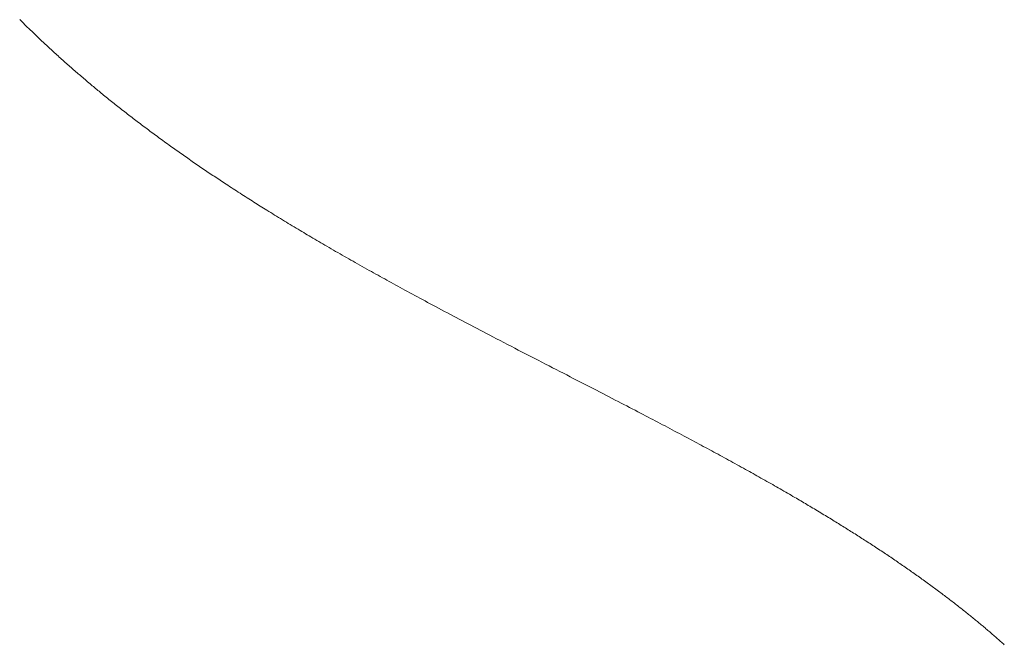
# Paper-space layout 'Sheet2' of a CAD drawing. Units: inches. Extents: x 0 to 182, y 0 to 141.
# Drawn here: x 120 to 130, y 70 to 76 of the extents above; entities that cross this region are included whole.
import ezdxf

# ---------------------------------------------------------------- set-up
doc = ezdxf.new("R2010")
doc.units = ezdxf.units.IN
doc.header["$MEASUREMENT"] = 0
doc.layers.add('SLD-0', color=179, linetype='Continuous')

psp = doc.layouts.new('Sheet2')

# ---------------------------------------------------------------- linework, layer by layer
at = {"layer": 'SLD-0', "color": 179, "linetype": 'Continuous', "lineweight": 0}
for p, q in [((120.40384, 75.87821), (120.41327, 75.86881)), ((120.41327, 75.86881), (120.42271, 75.85941)), ((120.42271, 75.85941), (120.43216, 75.85003)), ((120.43216, 75.85003), (120.44163, 75.84066)), ((120.44163, 75.84066), (120.45094, 75.83146)), ((120.45094, 75.83146), (120.46026, 75.82229)), ((120.46026, 75.82229), (120.4696, 75.81312)), ((120.4696, 75.81312), (120.47895, 75.80397)), ((120.47895, 75.80397), (120.4885, 75.79464)), ((120.4885, 75.79464), (120.49807, 75.78532)), ((120.49807, 75.78532), (120.50764, 75.77602)), ((120.50764, 75.77602), (120.51724, 75.76673)), ((120.51724, 75.76673), (120.52684, 75.75745)), ((120.52684, 75.75745), (120.53646, 75.74819)), ((120.53646, 75.74819), (120.54609, 75.73894)), ((120.54609, 75.73894), (120.55573, 75.7297)), ((120.55573, 75.7297), (120.56539, 75.72048)), ((120.56539, 75.72048), (120.57506, 75.71126)), ((120.57506, 75.71126), (120.58474, 75.70206)), ((120.58474, 75.70206), (120.59444, 75.69287)), ((120.59444, 75.69287), (120.60415, 75.6837)), ((120.60415, 75.6837), (120.61387, 75.67453)), ((120.61387, 75.67453), (120.62458, 75.66447)), ((120.62458, 75.66447), (120.6353, 75.65442)), ((120.6353, 75.65442), (120.64604, 75.64438)), ((120.64604, 75.64438), (120.65679, 75.63436)), ((120.65679, 75.63436), (120.66756, 75.62435)), ((120.66756, 75.62435), (120.67863, 75.6141)), ((120.67863, 75.6141), (120.68971, 75.60388)), ((120.68971, 75.60388), (120.70081, 75.59365)), ((120.70081, 75.59365), (120.71192, 75.58345)), ((120.71192, 75.58345), (120.72305, 75.57326)), ((120.72305, 75.57326), (120.734, 75.56328)), ((120.734, 75.56328), (120.74496, 75.5533)), ((120.74496, 75.5533), (120.75593, 75.54334)), ((120.75593, 75.54334), (120.76692, 75.53339)), ((120.76692, 75.53339), (120.77816, 75.52326)), ((120.77816, 75.52326), (120.7894, 75.51314)), ((120.7894, 75.51314), (120.80066, 75.50304)), ((120.80066, 75.50304), (120.81194, 75.49295)), ((120.81194, 75.49295), (120.82323, 75.48288)), ((120.82323, 75.48288), (120.83454, 75.47282)), ((120.83454, 75.47282), (120.84587, 75.46279)), ((120.84587, 75.46279), (120.85721, 75.45276)), ((120.85721, 75.45276), (120.86856, 75.44275)), ((120.86856, 75.44275), (120.87993, 75.43276)), ((120.87993, 75.43276), (120.89132, 75.42277)), ((120.89132, 75.42277), (120.90272, 75.41281)), ((120.90272, 75.41281), (120.91413, 75.40286)), ((120.91413, 75.40286), (120.92556, 75.39292)), ((120.92556, 75.39292), (120.93605, 75.38383)), ((120.93605, 75.38383), (120.94655, 75.37475)), ((120.94655, 75.37475), (120.95707, 75.36568)), ((120.95707, 75.36568), (120.9676, 75.35662)), ((120.9676, 75.35662), (120.97814, 75.34758)), ((120.97814, 75.34758), (120.98869, 75.33855)), ((120.98869, 75.33855), (121.00022, 75.32871)), ((121.00022, 75.32871), (121.01176, 75.31888)), ((121.01176, 75.31888), (121.02332, 75.30907)), ((121.02332, 75.30907), (121.03489, 75.29927)), ((121.03489, 75.29927), (121.04647, 75.2895)), ((121.04647, 75.2895), (121.05807, 75.27973)), ((121.05807, 75.27973), (121.06968, 75.26998)), ((121.06968, 75.26998), (121.08034, 75.26106)), ((121.08034, 75.26106), (121.09101, 75.25214)), ((121.09101, 75.25214), (121.10169, 75.24324)), ((121.10169, 75.24324), (121.11239, 75.23435)), ((121.11239, 75.23435), (121.12309, 75.22547)), ((121.12309, 75.22547), (121.13381, 75.21661)), ((121.13381, 75.21661), (121.14454, 75.20775)), ((121.14454, 75.20775), (121.15528, 75.19891)), ((121.15528, 75.19891), (121.16604, 75.19008)), ((121.16604, 75.19008), (121.1768, 75.18126)), ((121.1768, 75.18126), (121.18758, 75.17246)), ((121.18758, 75.17246), (121.19837, 75.16366)), ((121.19837, 75.16366), (121.2111, 75.15331)), ((121.2111, 75.15331), (121.22384, 75.14298)), ((121.22384, 75.14298), (121.2366, 75.13266)), ((121.2366, 75.13266), (121.24938, 75.12236)), ((121.24938, 75.12236), (121.26122, 75.11284)), ((121.26122, 75.11284), (121.27308, 75.10334)), ((121.27308, 75.10334), (121.28495, 75.09385)), ((121.28495, 75.09385), (121.29683, 75.08437)), ((121.29683, 75.08437), (121.30872, 75.0749)), ((121.30872, 75.0749), (121.32063, 75.06545)), ((121.32063, 75.06545), (121.33255, 75.05602)), ((121.33255, 75.05602), (121.34568, 75.04565)), ((121.34568, 75.04565), (121.35883, 75.0353)), ((121.35883, 75.0353), (121.37199, 75.02497)), ((121.37199, 75.02497), (121.38517, 75.01465)), ((121.38517, 75.01465), (121.39836, 75.00435)), ((121.39836, 75.00435), (121.41157, 74.99407)), ((121.41157, 74.99407), (121.42479, 74.9838)), ((121.42479, 74.9838), (121.43803, 74.97355)), ((121.43803, 74.97355), (121.45129, 74.96331)), ((121.45129, 74.96331), (121.46456, 74.95309)), ((121.46456, 74.95309), (121.4776, 74.94307)), ((121.4776, 74.94307), (121.49067, 74.93307)), ((121.49067, 74.93307), (121.50374, 74.92308)), ((121.50374, 74.92308), (121.51684, 74.9131)), ((121.51684, 74.9131), (121.53018, 74.90296)), ((121.53018, 74.90296), (121.54354, 74.89284)), ((121.54354, 74.89284), (121.55692, 74.88273)), ((121.55692, 74.88273), (121.57031, 74.87263)), ((121.57031, 74.87263), (121.58371, 74.86255)), ((121.58371, 74.86255), (121.59689, 74.85268)), ((121.59689, 74.85268), (121.61009, 74.84281)), ((121.61009, 74.84281), (121.62329, 74.83295)), ((121.62329, 74.83295), (121.63652, 74.82312)), ((121.63652, 74.82312), (121.65002, 74.81309)), ((121.65002, 74.81309), (121.66354, 74.80308)), ((121.66354, 74.80308), (121.67708, 74.79309)), ((121.67708, 74.79309), (121.69063, 74.78311)), ((121.69063, 74.78311), (121.70419, 74.77315)), ((121.70419, 74.77315), (121.71777, 74.7632)), ((121.71777, 74.7632), (121.73136, 74.75327)), ((121.73136, 74.75327), (121.74576, 74.74277)), ((121.74576, 74.74277), (121.76018, 74.73229)), ((121.76018, 74.73229), (121.77461, 74.72183)), ((121.77461, 74.72183), (121.78906, 74.71139)), ((121.78906, 74.71139), (121.80352, 74.70096)), ((121.80352, 74.70096), (121.818, 74.69055)), ((121.818, 74.69055), (121.83166, 74.68075)), ((121.83166, 74.68075), (121.84534, 74.67096)), ((121.84534, 74.67096), (121.85903, 74.66119)), ((121.85903, 74.66119), (121.87274, 74.65143)), ((121.87274, 74.65143), (121.88645, 74.64169)), ((121.88645, 74.64169), (121.90018, 74.63196)), ((121.90018, 74.63196), (121.91393, 74.62224)), ((121.91393, 74.62224), (121.92769, 74.61255)), ((121.92769, 74.61255), (121.94146, 74.60285)), ((121.94146, 74.60285), (121.95524, 74.59318)), ((121.95524, 74.59318), (121.96879, 74.5837)), ((121.96879, 74.5837), (121.98235, 74.57423)), ((121.98235, 74.57423), (121.99593, 74.56477)), ((121.99593, 74.56477), (122.00952, 74.55532)), ((122.00952, 74.55532), (122.02336, 74.54573)), ((122.02336, 74.54573), (122.03722, 74.53614)), ((122.03722, 74.53614), (122.05109, 74.52656)), ((122.05109, 74.52656), (122.06498, 74.517)), ((122.06498, 74.517), (122.07888, 74.50745)), ((122.07888, 74.50745), (122.09254, 74.49809)), ((122.09254, 74.49809), (122.10621, 74.48874)), ((122.10621, 74.48874), (122.11989, 74.4794)), ((122.11989, 74.4794), (122.13359, 74.47008)), ((122.13359, 74.47008), (122.14758, 74.46058)), ((122.14758, 74.46058), (122.16158, 74.45109)), ((122.16158, 74.45109), (122.17559, 74.44162)), ((122.17559, 74.44162), (122.18961, 74.43216)), ((122.18961, 74.43216), (122.20365, 74.42271)), ((122.20365, 74.42271), (122.21769, 74.41328)), ((122.21769, 74.41328), (122.23175, 74.40385)), ((122.23175, 74.40385), (122.24579, 74.39447)), ((122.24579, 74.39447), (122.25984, 74.38509)), ((122.25984, 74.38509), (122.27391, 74.37573)), ((122.27391, 74.37573), (122.28798, 74.36638)), ((122.28798, 74.36638), (122.30207, 74.35705)), ((122.30207, 74.35705), (122.31591, 74.3479)), ((122.31591, 74.3479), (122.32977, 74.33875)), ((122.32977, 74.33875), (122.34363, 74.32963)), ((122.34363, 74.32963), (122.35751, 74.32051)), ((122.35751, 74.32051), (122.37404, 74.30966)), ((122.37404, 74.30966), (122.39059, 74.29885)), ((122.39059, 74.29885), (122.40716, 74.28804)), ((122.40716, 74.28804), (122.42374, 74.27726)), ((122.42374, 74.27726), (122.44033, 74.26649)), ((122.44033, 74.26649), (122.45694, 74.25573)), ((122.45694, 74.25573), (122.47356, 74.245)), ((122.47356, 74.245), (122.4902, 74.23428)), ((122.4902, 74.23428), (122.50685, 74.22358)), ((122.50685, 74.22358), (122.52351, 74.21289)), ((122.52351, 74.21289), (122.54019, 74.20222)), ((122.54019, 74.20222), (122.55689, 74.19157)), ((122.55689, 74.19157), (122.57264, 74.18154)), ((122.57264, 74.18154), (122.5884, 74.17152)), ((122.5884, 74.17152), (122.60418, 74.16153)), ((122.60418, 74.16153), (122.61997, 74.15154)), ((122.61997, 74.15154), (122.63577, 74.14157)), ((122.63577, 74.14157), (122.65098, 74.13199)), ((122.65098, 74.13199), (122.6662, 74.12242)), ((122.6662, 74.12242), (122.68144, 74.11287)), ((122.68144, 74.11287), (122.69668, 74.10333)), ((122.69668, 74.10333), (122.71194, 74.0938)), ((122.71194, 74.0938), (122.7272, 74.08428)), ((122.7272, 74.08428), (122.74521, 74.07309)), ((122.74521, 74.07309), (122.76322, 74.06191)), ((122.76322, 74.06191), (122.78126, 74.05075)), ((122.78126, 74.05075), (122.79931, 74.03961)), ((122.79931, 74.03961), (122.81774, 74.02825)), ((122.81774, 74.02825), (122.83618, 74.01691)), ((122.83618, 74.01691), (122.85464, 74.00559)), ((122.85464, 74.00559), (122.87311, 73.9943)), ((122.87311, 73.9943), (122.8916, 73.98302)), ((122.8916, 73.98302), (122.9101, 73.97175)), ((122.9101, 73.97175), (122.92862, 73.9605)), ((122.92862, 73.9605), (122.94715, 73.94928)), ((122.94715, 73.94928), (122.96569, 73.93807)), ((122.96569, 73.93807), (122.98424, 73.92687)), ((122.98424, 73.92687), (123.00281, 73.91569)), ((123.00281, 73.91569), (123.02139, 73.90453)), ((123.02139, 73.90453), (123.03999, 73.89339)), ((123.03999, 73.89339), (123.0586, 73.88226)), ((123.0586, 73.88226), (123.07566, 73.87208)), ((123.07566, 73.87208), (123.09274, 73.86191)), ((123.09274, 73.86191), (123.10983, 73.85175)), ((123.10983, 73.85175), (123.12693, 73.84161)), ((123.12693, 73.84161), (123.14404, 73.83148)), ((123.14404, 73.83148), (123.16116, 73.82136)), ((123.16116, 73.82136), (123.17985, 73.81034)), ((123.17985, 73.81034), (123.19855, 73.79934)), ((123.19855, 73.79934), (123.21726, 73.78835)), ((123.21726, 73.78835), (123.23598, 73.77738)), ((123.23598, 73.77738), (123.25471, 73.76642)), ((123.25471, 73.76642), (123.27346, 73.75548)), ((123.27346, 73.75548), (123.29221, 73.74455)), ((123.29221, 73.74455), (123.31286, 73.73255)), ((123.31286, 73.73255), (123.33351, 73.72057)), ((123.33351, 73.72057), (123.35418, 73.70861)), ((123.35418, 73.70861), (123.37487, 73.69666)), ((123.37487, 73.69666), (123.39556, 73.68474)), ((123.39556, 73.68474), (123.41627, 73.67283)), ((123.41627, 73.67283), (123.43699, 73.66094)), ((123.43699, 73.66094), (123.45772, 73.64906)), ((123.45772, 73.64906), (123.47846, 73.63721)), ((123.47846, 73.63721), (123.49922, 73.62537)), ((123.49922, 73.62537), (123.51961, 73.61376)), ((123.51961, 73.61376), (123.54002, 73.60216)), ((123.54002, 73.60216), (123.56043, 73.59059)), ((123.56043, 73.59059), (123.58086, 73.57902)), ((123.58086, 73.57902), (123.60293, 73.56656)), ((123.60293, 73.56656), (123.62501, 73.55412)), ((123.62501, 73.55412), (123.64711, 73.54169)), ((123.64711, 73.54169), (123.66921, 73.52927)), ((123.66921, 73.52927), (123.69133, 73.51688)), ((123.69133, 73.51688), (123.71345, 73.50451)), ((123.71345, 73.50451), (123.73433, 73.49285)), ((123.73433, 73.49285), (123.75521, 73.48122)), ((123.75521, 73.48122), (123.7761, 73.4696)), ((123.7761, 73.4696), (123.797, 73.45799)), ((123.797, 73.45799), (123.81791, 73.4464)), ((123.81791, 73.4464), (123.83883, 73.43483)), ((123.83883, 73.43483), (123.85975, 73.42327)), ((123.85975, 73.42327), (123.88068, 73.41173)), ((123.88068, 73.41173), (123.90163, 73.40019)), ((123.90163, 73.40019), (123.92258, 73.38868)), ((123.92258, 73.38868), (123.94316, 73.37738)), ((123.94316, 73.37738), (123.96375, 73.3661)), ((123.96375, 73.3661), (123.98435, 73.35483)), ((123.98435, 73.35483), (124.00495, 73.34358)), ((124.00495, 73.34358), (124.02837, 73.33081)), ((124.02837, 73.33081), (124.0518, 73.31806)), ((124.0518, 73.31806), (124.07524, 73.30531)), ((124.07524, 73.30531), (124.09869, 73.29259)), ((124.09869, 73.29259), (124.12214, 73.27989)), ((124.12214, 73.27989), (124.1456, 73.2672)), ((124.1456, 73.2672), (124.16907, 73.25453)), ((124.16907, 73.25453), (124.19255, 73.24187)), ((124.19255, 73.24187), (124.21715, 73.22862)), ((124.21715, 73.22862), (124.24175, 73.2154)), ((124.24175, 73.2154), (124.26637, 73.20219)), ((124.26637, 73.20219), (124.29099, 73.189)), ((124.29099, 73.189), (124.31562, 73.17582)), ((124.31562, 73.17582), (124.34025, 73.16266)), ((124.34025, 73.16266), (124.36869, 73.14749)), ((124.36869, 73.14749), (124.39714, 73.13233)), ((124.39714, 73.13233), (124.4256, 73.1172)), ((124.4256, 73.1172), (124.45406, 73.10209)), ((124.45406, 73.10209), (124.48253, 73.087)), ((124.48253, 73.087), (124.51101, 73.07193)), ((124.51101, 73.07193), (124.53786, 73.05774)), ((124.53786, 73.05774), (124.56471, 73.04357)), ((124.56471, 73.04357), (124.59157, 73.0294)), ((124.59157, 73.0294), (124.61843, 73.01526)), ((124.61843, 73.01526), (124.6453, 73.00113)), ((124.6453, 73.00113), (124.67528, 72.98538)), ((124.67528, 72.98538), (124.70527, 72.96966)), ((124.70527, 72.96966), (124.73526, 72.95395)), ((124.73526, 72.95395), (124.76525, 72.93826)), ((124.76525, 72.93826), (124.79524, 72.92258)), ((124.79524, 72.92258), (124.82523, 72.90692)), ((124.82523, 72.90692), (124.85522, 72.89128)), ((124.85522, 72.89128), (124.88521, 72.87567)), ((124.88521, 72.87567), (124.91948, 72.85783)), ((124.91948, 72.85783), (124.95375, 72.84002)), ((124.95375, 72.84002), (124.98801, 72.82222)), ((124.98801, 72.82222), (125.02228, 72.80445)), ((125.02228, 72.80445), (125.05653, 72.7867)), ((125.05653, 72.7867), (125.09078, 72.76896)), ((125.09078, 72.76896), (125.12503, 72.75124)), ((125.12503, 72.75124), (125.16268, 72.73177)), ((125.16268, 72.73177), (125.20033, 72.71232)), ((125.20033, 72.71232), (125.23797, 72.69289)), ((125.23797, 72.69289), (125.2756, 72.67348)), ((125.2756, 72.67348), (125.31321, 72.65408)), ((125.31321, 72.65408), (125.34739, 72.63647)), ((125.34739, 72.63647), (125.38156, 72.61886)), ((125.38156, 72.61886), (125.41572, 72.60127)), ((125.41572, 72.60127), (125.44986, 72.58369)), ((125.44986, 72.58369), (125.48398, 72.56613)), ((125.48398, 72.56613), (125.51809, 72.54857)), ((125.51809, 72.54857), (125.55219, 72.53102)), ((125.55219, 72.53102), (125.58343, 72.51495)), ((125.58343, 72.51495), (125.61465, 72.49888)), ((125.61465, 72.49888), (125.64586, 72.48283)), ((125.64586, 72.48283), (125.67705, 72.46677)), ((125.67705, 72.46677), (125.70822, 72.45072)), ((125.70822, 72.45072), (125.73938, 72.43469)), ((125.73938, 72.43469), (125.77052, 72.41865)), ((125.77052, 72.41865), (125.80164, 72.40262)), ((125.80164, 72.40262), (125.83274, 72.3866)), ((125.83274, 72.3866), (125.86382, 72.37058)), ((125.86382, 72.37058), (125.89488, 72.35456)), ((125.89488, 72.35456), (125.92591, 72.33854)), ((125.92591, 72.33854), (125.95516, 72.32345)), ((125.95516, 72.32345), (125.98439, 72.30835)), ((125.98439, 72.30835), (126.01359, 72.29326)), ((126.01359, 72.29326), (126.04277, 72.27817)), ((126.04277, 72.27817), (126.07194, 72.26308)), ((126.07194, 72.26308), (126.09837, 72.24939)), ((126.09837, 72.24939), (126.12479, 72.2357)), ((126.12479, 72.2357), (126.15119, 72.22202)), ((126.15119, 72.22202), (126.17757, 72.20833)), ((126.17757, 72.20833), (126.20392, 72.19463)), ((126.20392, 72.19463), (126.22979, 72.18119)), ((126.22979, 72.18119), (126.25564, 72.16774)), ((126.25564, 72.16774), (126.28147, 72.15429)), ((126.28147, 72.15429), (126.30728, 72.14085)), ((126.30728, 72.14085), (126.33031, 72.12883)), ((126.33031, 72.12883), (126.35332, 72.11682)), ((126.35332, 72.11682), (126.37631, 72.10481)), ((126.37631, 72.10481), (126.39929, 72.09279)), ((126.39929, 72.09279), (126.42225, 72.08077)), ((126.42225, 72.08077), (126.44519, 72.06875)), ((126.44519, 72.06875), (126.46811, 72.05672)), ((126.46811, 72.05672), (126.49101, 72.0447)), ((126.49101, 72.0447), (126.5139, 72.03267)), ((126.5139, 72.03267), (126.53677, 72.02063)), ((126.53677, 72.02063), (126.55962, 72.0086)), ((126.55962, 72.0086), (126.58244, 71.99656)), ((126.58244, 71.99656), (126.60525, 71.98451)), ((126.60525, 71.98451), (126.62804, 71.97246)), ((126.62804, 71.97246), (126.65081, 71.96041)), ((126.65081, 71.96041), (126.67356, 71.94834)), ((126.67356, 71.94834), (126.69397, 71.93751)), ((126.69397, 71.93751), (126.71437, 71.92668)), ((126.71437, 71.92668), (126.73475, 71.91584)), ((126.73475, 71.91584), (126.75511, 71.90499)), ((126.75511, 71.90499), (126.77545, 71.89415)), ((126.77545, 71.89415), (126.79577, 71.8833)), ((126.79577, 71.8833), (126.81608, 71.87244)), ((126.81608, 71.87244), (126.83633, 71.8616)), ((126.83633, 71.8616), (126.85655, 71.85075)), ((126.85655, 71.85075), (126.87676, 71.83991)), ((126.87676, 71.83991), (126.89695, 71.82906)), ((126.89695, 71.82906), (126.91713, 71.8182)), ((126.91713, 71.8182), (126.93692, 71.80752)), ((126.93692, 71.80752), (126.9567, 71.79685)), ((126.9567, 71.79685), (126.97645, 71.78617)), ((126.97645, 71.78617), (126.99619, 71.77548)), ((126.99619, 71.77548), (127.01632, 71.76457)), ((127.01632, 71.76457), (127.03642, 71.75365)), ((127.03642, 71.75365), (127.0565, 71.74273)), ((127.0565, 71.74273), (127.07657, 71.7318)), ((127.07657, 71.7318), (127.09661, 71.72086)), ((127.09661, 71.72086), (127.11663, 71.70992)), ((127.11663, 71.70992), (127.13663, 71.69897)), ((127.13663, 71.69897), (127.15661, 71.68801)), ((127.15661, 71.68801), (127.17657, 71.67705)), ((127.17657, 71.67705), (127.19651, 71.66608)), ((127.19651, 71.66608), (127.21643, 71.6551)), ((127.21643, 71.6551), (127.23633, 71.64412)), ((127.23633, 71.64412), (127.2562, 71.63312)), ((127.2562, 71.63312), (127.27605, 71.62212)), ((127.27605, 71.62212), (127.29423, 71.61203)), ((127.29423, 71.61203), (127.31239, 71.60193)), ((127.31239, 71.60193), (127.33053, 71.59182)), ((127.33053, 71.59182), (127.34866, 71.58171)), ((127.34866, 71.58171), (127.36676, 71.57159)), ((127.36676, 71.57159), (127.38484, 71.56146)), ((127.38484, 71.56146), (127.40376, 71.55085)), ((127.40376, 71.55085), (127.42266, 71.54023)), ((127.42266, 71.54023), (127.44153, 71.5296)), ((127.44153, 71.5296), (127.46039, 71.51896)), ((127.46039, 71.51896), (127.47922, 71.50831)), ((127.47922, 71.50831), (127.49803, 71.49765)), ((127.49803, 71.49765), (127.51574, 71.48761)), ((127.51574, 71.48761), (127.53343, 71.47754)), ((127.53343, 71.47754), (127.55111, 71.46747)), ((127.55111, 71.46747), (127.56876, 71.45739)), ((127.56876, 71.45739), (127.58639, 71.44731)), ((127.58639, 71.44731), (127.60401, 71.43721)), ((127.60401, 71.43721), (127.6216, 71.42711)), ((127.6216, 71.42711), (127.63917, 71.41699)), ((127.63917, 71.41699), (127.65672, 71.40687)), ((127.65672, 71.40687), (127.67425, 71.39675)), ((127.67425, 71.39675), (127.69145, 71.38679)), ((127.69145, 71.38679), (127.70862, 71.37682)), ((127.70862, 71.37682), (127.72578, 71.36685)), ((127.72578, 71.36685), (127.74291, 71.35686)), ((127.74291, 71.35686), (127.75743, 71.34838)), ((127.75743, 71.34838), (127.77194, 71.3399)), ((127.77194, 71.3399), (127.78643, 71.33141)), ((127.78643, 71.33141), (127.8009, 71.32291)), ((127.8009, 71.32291), (127.81536, 71.31441)), ((127.81536, 71.31441), (127.82981, 71.3059)), ((127.82981, 71.3059), (127.84341, 71.29786)), ((127.84341, 71.29786), (127.85701, 71.28983)), ((127.85701, 71.28983), (127.87058, 71.28179)), ((127.87058, 71.28179), (127.88415, 71.27374)), ((127.88415, 71.27374), (127.8977, 71.26568)), ((127.8977, 71.26568), (127.9128, 71.25668)), ((127.9128, 71.25668), (127.92789, 71.24768)), ((127.92789, 71.24768), (127.94296, 71.23866)), ((127.94296, 71.23866), (127.95801, 71.22964)), ((127.95801, 71.22964), (127.97304, 71.22061)), ((127.97304, 71.22061), (127.98806, 71.21158)), ((127.98806, 71.21158), (128.00306, 71.20253)), ((128.00306, 71.20253), (128.01804, 71.19348)), ((128.01804, 71.19348), (128.03225, 71.18486)), ((128.03225, 71.18486), (128.04646, 71.17625)), ((128.04646, 71.17625), (128.06064, 71.16762)), ((128.06064, 71.16762), (128.07481, 71.15898)), ((128.07481, 71.15898), (128.08896, 71.15033)), ((128.08896, 71.15033), (128.10309, 71.14168)), ((128.10309, 71.14168), (128.1164, 71.13352)), ((128.1164, 71.13352), (128.1297, 71.12535)), ((128.1297, 71.12535), (128.14298, 71.11717)), ((128.14298, 71.11717), (128.15624, 71.10899)), ((128.15624, 71.10899), (128.16949, 71.1008)), ((128.16949, 71.1008), (128.18273, 71.0926)), ((128.18273, 71.0926), (128.19594, 71.08439)), ((128.19594, 71.08439), (128.20915, 71.07617)), ((128.20915, 71.07617), (128.22233, 71.06795)), ((128.22233, 71.06795), (128.23551, 71.05972)), ((128.23551, 71.05972), (128.24843, 71.05163)), ((128.24843, 71.05163), (128.26133, 71.04353)), ((128.26133, 71.04353), (128.27422, 71.03542)), ((128.27422, 71.03542), (128.28709, 71.02732)), ((128.28709, 71.02732), (128.30019, 71.01905)), ((128.30019, 71.01905), (128.31326, 71.01077)), ((128.31326, 71.01077), (128.32632, 71.00249)), ((128.32632, 71.00249), (128.33937, 70.99419)), ((128.33937, 70.99419), (128.35239, 70.9859)), ((128.35239, 70.9859), (128.36517, 70.97774)), ((128.36517, 70.97774), (128.37794, 70.96957)), ((128.37794, 70.96957), (128.39068, 70.9614)), ((128.39068, 70.9614), (128.40341, 70.95322)), ((128.40341, 70.95322), (128.41639, 70.94486)), ((128.41639, 70.94486), (128.42935, 70.93649)), ((128.42935, 70.93649), (128.44229, 70.92812)), ((128.44229, 70.92812), (128.45521, 70.91974)), ((128.45521, 70.91974), (128.46812, 70.91135)), ((128.46812, 70.91135), (128.481, 70.90295)), ((128.481, 70.90295), (128.49388, 70.89454)), ((128.49388, 70.89454), (128.50748, 70.88564)), ((128.50748, 70.88564), (128.52107, 70.87672)), ((128.52107, 70.87672), (128.53463, 70.8678)), ((128.53463, 70.8678), (128.54818, 70.85886)), ((128.54818, 70.85886), (128.5617, 70.84991)), ((128.5617, 70.84991), (128.57521, 70.84095)), ((128.57521, 70.84095), (128.58792, 70.8325)), ((128.58792, 70.8325), (128.60062, 70.82404)), ((128.60062, 70.82404), (128.6133, 70.81557)), ((128.6133, 70.81557), (128.62597, 70.80708)), ((128.62597, 70.80708), (128.63861, 70.7986)), ((128.63861, 70.7986), (128.65124, 70.7901)), ((128.65124, 70.7901), (128.66385, 70.78159)), ((128.66385, 70.78159), (128.67644, 70.77307)), ((128.67644, 70.77307), (128.68901, 70.76455)), ((128.68901, 70.76455), (128.70157, 70.75601)), ((128.70157, 70.75601), (128.71388, 70.74762)), ((128.71388, 70.74762), (128.72618, 70.73922)), ((128.72618, 70.73922), (128.73845, 70.73081)), ((128.73845, 70.73081), (128.75071, 70.72239)), ((128.75071, 70.72239), (128.76318, 70.71381)), ((128.76318, 70.71381), (128.77562, 70.70521)), ((128.77562, 70.70521), (128.78805, 70.69661)), ((128.78805, 70.69661), (128.80046, 70.688)), ((128.80046, 70.688), (128.81285, 70.67938)), ((128.81285, 70.67938), (128.825, 70.67091)), ((128.825, 70.67091), (128.83713, 70.66242)), ((128.83713, 70.66242), (128.84925, 70.65393)), ((128.84925, 70.65393), (128.86134, 70.64542)), ((128.86134, 70.64542), (128.87366, 70.63673)), ((128.87366, 70.63673), (128.88597, 70.62803)), ((128.88597, 70.62803), (128.89825, 70.61932)), ((128.89825, 70.61932), (128.91052, 70.6106)), ((128.91052, 70.6106), (128.92276, 70.60187)), ((128.92276, 70.60187), (128.93499, 70.59314)), ((128.93499, 70.59314), (128.9472, 70.58438)), ((128.9472, 70.58438), (128.95936, 70.57564)), ((128.95936, 70.57564), (128.9715, 70.56689)), ((128.9715, 70.56689), (128.98362, 70.55813)), ((128.98362, 70.55813), (128.99572, 70.54935)), ((128.99572, 70.54935), (129.0078, 70.54057)), ((129.0078, 70.54057), (129.01965, 70.53194)), ((129.01965, 70.53194), (129.03148, 70.52328)), ((129.03148, 70.52328), (129.04329, 70.51463)), ((129.04329, 70.51463), (129.05507, 70.50596)), ((129.05507, 70.50596), (129.06708, 70.49711)), ((129.06708, 70.49711), (129.07907, 70.48824)), ((129.07907, 70.48824), (129.09104, 70.47936)), ((129.09104, 70.47936), (129.10299, 70.47047)), ((129.10299, 70.47047), (129.11492, 70.46158)), ((129.11492, 70.46158), (129.12682, 70.45267)), ((129.12682, 70.45267), (129.13871, 70.44374)), ((129.13871, 70.44374), (129.14909, 70.43593)), ((129.14909, 70.43593), (129.15946, 70.4281)), ((129.15946, 70.4281), (129.16981, 70.42027)), ((129.16981, 70.42027), (129.18015, 70.41243)), ((129.18015, 70.41243), (129.19047, 70.40458)), ((129.19047, 70.40458), (129.20077, 70.39671)), ((129.20077, 70.39671), (129.21106, 70.38885)), ((129.21106, 70.38885), (129.22133, 70.38097)), ((129.22133, 70.38097), (129.23207, 70.37271)), ((129.23207, 70.37271), (129.2428, 70.36444)), ((129.2428, 70.36444), (129.25351, 70.35616)), ((129.25351, 70.35616), (129.2642, 70.34786)), ((129.2642, 70.34786), (129.27487, 70.33956)), ((129.27487, 70.33956), (129.28552, 70.33126)), ((129.28552, 70.33126), (129.29605, 70.32302)), ((129.29605, 70.32302), (129.30655, 70.31478)), ((129.30655, 70.31478), (129.31704, 70.30653)), ((129.31704, 70.30653), (129.32751, 70.29826)), ((129.32751, 70.29826), (129.33796, 70.28999)), ((129.33796, 70.28999), (129.3484, 70.2817)), ((129.3484, 70.2817), (129.35882, 70.27341)), ((129.35882, 70.27341), (129.36835, 70.2658)), ((129.36835, 70.2658), (129.37787, 70.25818)), ((129.37787, 70.25818), (129.38737, 70.25055)), ((129.38737, 70.25055), (129.39686, 70.24292)), ((129.39686, 70.24292), (129.40633, 70.23527)), ((129.40633, 70.23527), (129.41579, 70.22762)), ((129.41579, 70.22762), (129.42523, 70.21996)), ((129.42523, 70.21996), (129.43465, 70.21229)), ((129.43465, 70.21229), (129.44406, 70.20461)), ((129.44406, 70.20461), (129.45346, 70.19692)), ((129.45346, 70.19692), (129.46284, 70.18922)), ((129.46284, 70.18922), (129.4722, 70.18152)), ((129.4722, 70.18152), (129.48101, 70.17424)), ((129.48101, 70.17424), (129.48981, 70.16697)), ((129.48981, 70.16697), (129.4986, 70.15968)), ((129.4986, 70.15968), (129.50737, 70.15238)), ((129.50737, 70.15238), (129.51613, 70.14508)), ((129.51613, 70.14508), (129.5254, 70.13732)), ((129.5254, 70.13732), (129.53466, 70.12955)), ((129.53466, 70.12955), (129.5439, 70.12178)), ((129.5439, 70.12178), (129.55313, 70.114)), ((129.55313, 70.114), (129.56234, 70.1062)), ((129.56234, 70.1062), (129.57153, 70.09841)), ((129.57153, 70.09841), (129.58019, 70.09104)), ((129.58019, 70.09104), (129.58882, 70.08367)), ((129.58882, 70.08367), (129.59745, 70.07629)), ((129.59745, 70.07629), (129.60606, 70.0689)), ((129.60606, 70.0689), (129.61466, 70.06151)), ((129.61466, 70.06151), (129.62423, 70.05324)), ((129.62423, 70.05324), (129.63379, 70.04497)), ((129.63379, 70.04497), (129.64333, 70.03668)), ((129.64333, 70.03668), (129.65286, 70.02839)), ((129.65286, 70.02839), (129.66236, 70.02008)), ((129.66236, 70.02008), (129.67185, 70.01177)), ((129.67185, 70.01177), (129.68131, 70.00345)), ((129.68131, 70.00345), (129.69076, 69.99511)), ((129.69076, 69.99511), (129.69973, 69.98717)), ((129.69973, 69.98717), (129.70867, 69.97923)), ((129.70867, 69.97923), (129.7176, 69.97128)), ((129.7176, 69.97128), (129.72652, 69.96333))]:
    psp.add_line(p, q, dxfattribs=at)

doc.saveas('drawing.dxf')
